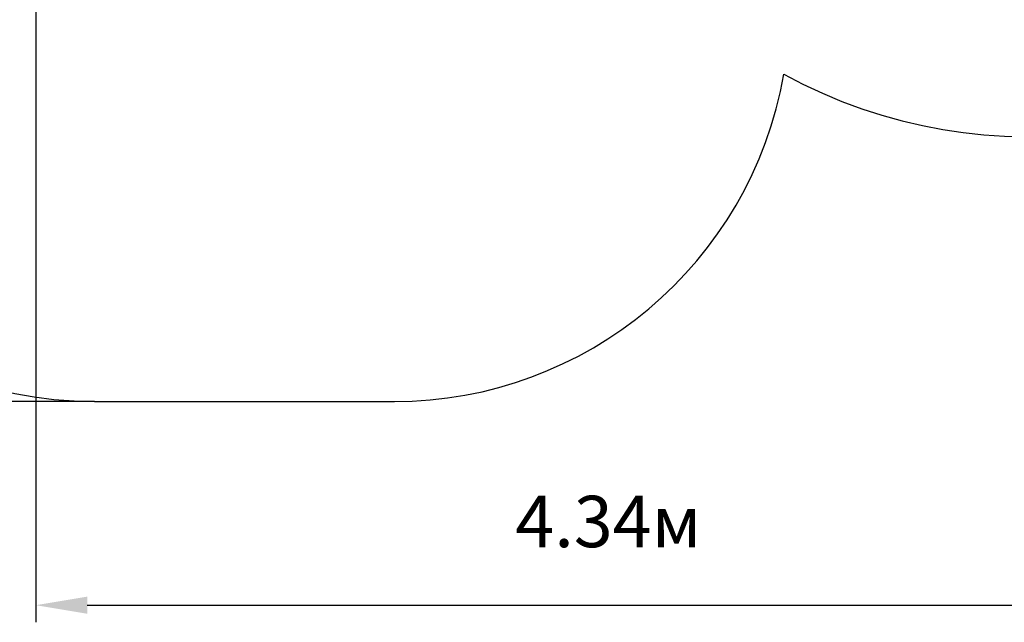
# Model space of a CAD drawing. Units: metres. Extents: x 2.48 to 11.95, y 2.01 to 11.39.
# Drawn here: x 4.86 to 8.6, y 2.01 to 4.3 of the extents above; entities that cross this region are included whole.
import ezdxf

# ---------------------------------------------------------------- set-up
doc = ezdxf.new("R2010")
doc.units = ezdxf.units.M
doc.header["$LTSCALE"] = 65
doc.header["$PDSIZE"] = -1
doc.linetypes.add('SLD-Сплошная', pattern=[0])
doc.styles.get("Standard").update_dxf_attribs({"font": 'isocpeui.ttf'})
doc.dimstyles.new('ISO-25', dxfattribs={"dimtxt": 2.5, "dimasz": 2.5, "dimexe": 1.25, "dimexo": 0.625, "dimtad": 1, "dimtxsty": 'Standard', "dimcen": 2.5, "dimadec": 0, "dimazin": 0, "dimtfac": 1, "dimtmove": 0, "dimatfit": 3, "dimfxl": 1, "dimarcsym": 0})

# ---------------------------------------------------------------- blocks, each defined once
blk = doc.blocks.new('_D_7')
at = {"color": 0, "lineweight": -2, "transparency": 16777216}
for p, q in [((8.4111, 10.4681), (2.8116, 10.4681)), ((2.8766, 3.044), (2.8766, 10.2731)), ((5.144, 2.849), (2.8116, 2.849))]:
    blk.add_line(p, q, dxfattribs=at)
at = {"color": 0, "transparency": 16777216}
for points in [[(2.8441, 10.2731), (2.9091, 10.2731), (2.8766, 10.4681)], [(2.8441, 3.044), (2.9091, 3.044), (2.8766, 2.849)]]:
    blk.add_solid(points, dxfattribs=at)
at = {"layer": 'Defpoints', "color": 0, "transparency": 16777216}
for p in [(2.8766, 10.4681), (8.4111, 10.4681), (5.144, 2.849)]:
    blk.add_point(p, dxfattribs=at)
at = {"color": 0, "transparency": 16777216, "insert": (2.484, 6.6586), "char_height": 0.195, "attachment_point": 2, "rotation": 90}
blk.add_mtext('7.62м', dxfattribs=at)
blk = doc.blocks.new('*D20')
at = {"color": 0, "lineweight": -2, "transparency": 16777216}
for p, q in [((4.9217, 5.9921), (4.9217, 2.0107)), ((9.2665, 5.7296), (9.2665, 2.0107)), ((5.1167, 2.0757), (9.0715, 2.0757))]:
    blk.add_line(p, q, dxfattribs=at)
at = {"color": 0, "transparency": 16777216}
for points in [[(5.1167, 2.1082), (5.1167, 2.0432), (4.9217, 2.0757)], [(9.0715, 2.1082), (9.0715, 2.0432), (9.2665, 2.0757)]]:
    blk.add_solid(points, dxfattribs=at)
at = {"layer": 'Defpoints', "color": 0, "transparency": 16777216}
for p in [(4.9217, 5.9921), (9.2665, 5.7296), (9.2665, 2.0757)]:
    blk.add_point(p, dxfattribs=at)
at = {"color": 0, "transparency": 16777216, "insert": (7.0941, 2.3682), "char_height": 0.195, "attachment_point": 5}
blk.add_mtext('4.34м', dxfattribs=at)

msp = doc.modelspace()

# ---------------------------------------------------------------- linework, layer by layer
at = {"color": 251, "linetype": 'SLD-Сплошная', "true_color": 0x636466}
msp.add_line((5.144, 2.849), (6.2823, 2.849), dxfattribs=at)
for centre, radius, start, end in [((8.6841, 5.7734), 1.9187, 241.2103, 316.8786), ((5.144, 4.349), 1.5, 180, 270), ((6.2823, 4.349), 1.5, 270, 350.1306)]:
    msp.add_arc(centre, radius, start, end, dxfattribs=at)

# ---------------------------------------------------------------- dimensions: what is measured, and where the dimension line sits
at = {"color": 251, "true_color": 0x636466}
dim = msp.add_linear_dim(base=(2.8766, 10.4681), p1=(5.144, 2.849), p2=(8.4111, 10.4681), angle=90, dimstyle='ISO-25', override={"dimtxt": 0.195, "dimasz": 0.195, "dimexe": 0.065, "dimexo": 0, "dimgap": 0.195, "dimtad": 3, "dimtih": 0, "dimtoh": 0, "dimzin": 1, "dimdsep": 46, "dimpost": '<>м', "dimtdec": 3, "dimtix": 1, "dimtzin": 1}, dxfattribs=at)
dim.commit()
dim.dimension.update_dxf_attribs({"geometry": '_D_7', "text_midpoint": (2.5828, 6.6586)})
dim = msp.add_linear_dim(base=(9.2665, 2.0757), p1=(4.9217, 5.9921), p2=(9.2665, 5.7296), dimstyle='ISO-25', override={"dimtxt": 0.195, "dimasz": 0.195, "dimexe": 0.065, "dimexo": 0, "dimgap": 0.195, "dimtih": 1, "dimtoh": 1, "dimzin": 1, "dimdsep": 46, "dimpost": '<>м', "dimtdec": 3, "dimtzin": 1})
dim.commit()
dim.dimension.update_dxf_attribs({"geometry": '*D20', "text_midpoint": (7.0941, 2.3682)})

doc.saveas('drawing.dxf')
